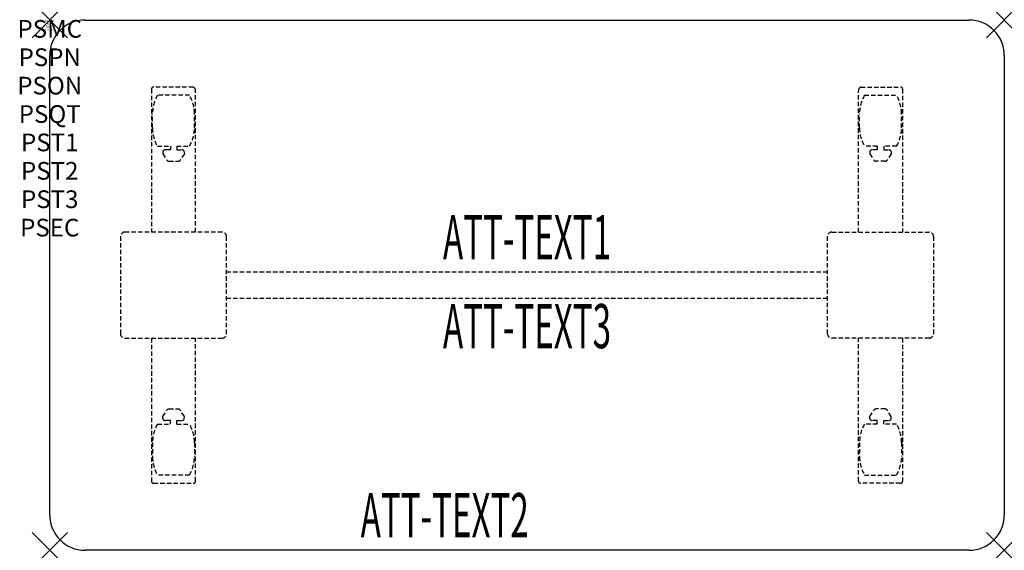
# Model space of a CAD drawing. Units: inches. Extents: x -1.7 to 54, y -30 to 0.
import ezdxf
from ezdxf.enums import TextEntityAlignment as Align

# ---------------------------------------------------------------- set-up
doc = ezdxf.new("R2010")
doc.units = ezdxf.units.IN
doc.header["$MEASUREMENT"] = 0
doc.header["$PDMODE"] = 3
doc.header["$PDSIZE"] = 1
doc.linetypes.add('HIDDEN', pattern=[0.375, 0.25, -0.125])
for name, color, linetype in [('A-FURN-P-ATT', 7, 'Continuous'), ('A-FURN-P-TABLE', 2, 'Continuous'), ('A-FURN-P-TABLE-ATTTEXT1', 2, 'Continuous'), ('A-FURN-P-TABLE-ATTTEXT2', 2, 'Continuous'), ('A-FURN-P-TABLE-ATTTEXT3', 2, 'Continuous'), ('A-FURN-P-TABLE-SUPPORT', 202, 'HIDDEN')]:
    doc.layers.add(name, color=color, linetype=linetype)
doc.styles.get("Standard").update_dxf_attribs({"font": 'arial.ttf'})

msp = doc.modelspace()

# ---------------------------------------------------------------- linework, layer by layer
at = {"layer": 'A-FURN-P-TABLE'}
for p, q in [((2, 0), (52, 0)), ((0, -28), (0, -2)), ((54, -2), (54, -28)), ((52, -30), (2, -30))]:
    msp.add_line(p, q, dxfattribs=at)
for centre, start, end in [((2, -2), 90, 180), ((52, -2), 0, 90), ((2, -28), 180, 270), ((52, -28), 270, 0)]:
    msp.add_arc(centre, 2, start, end, dxfattribs=at)
for p in [(0, 0), (54, 0), (0, -30), (54, -30)]:
    msp.add_point(p, dxfattribs=at)
at = {"layer": 'A-FURN-P-TABLE-SUPPORT'}
for p, q in [((8.12, -3.79), (5.88, -3.79)), ((45.88, -3.79), (48.12, -3.79)), ((5.75, -3.915), (5.75, -12)), ((7.908, -4.257), (6.092, -4.257)), ((8.25, -12), (8.25, -4)), ((45.75, -12), (45.75, -4)), ((46.092, -4.257), (47.908, -4.257)), ((48.25, -3.915), (48.25, -12)), ((5.812, -6.1), (5.812, -5.3)), ((8.188, -6.1), (8.188, -5.3)), ((45.812, -6.1), (45.812, -5.3)), ((48.188, -6.1), (48.188, -5.3)), ((6.092, -7.142), (6.823, -7.142)), ((6.823, -7.142), (6.823, -7.341)), ((7.183, -7.142), (7.913, -7.142)), ((7.183, -7.142), (7.183, -7.341)), ((46.817, -7.142), (46.087, -7.142)), ((46.817, -7.142), (46.817, -7.341)), ((47.908, -7.142), (47.177, -7.142)), ((47.177, -7.142), (47.177, -7.341)), ((6.392, -7.451), (6.392, -7.572)), ((6.392, -7.572), (6.631, -7.935)), ((6.823, -7.341), (6.54, -7.341)), ((7.183, -7.341), (7.466, -7.341)), ((7.614, -7.572), (7.375, -7.935)), ((7.613, -7.451), (7.614, -7.572)), ((46.387, -7.451), (46.386, -7.572)), ((46.386, -7.572), (46.625, -7.935)), ((46.817, -7.341), (46.534, -7.341)), ((47.177, -7.341), (47.46, -7.341)), ((47.608, -7.572), (47.369, -7.935)), ((47.608, -7.451), (47.608, -7.572)), ((6.742, -7.995), (7.263, -7.995)), ((47.258, -7.995), (46.737, -7.995)), ((4, -12.25), (4, -17.75)), ((9.75, -12), (4.25, -12)), ((10, -17.75), (10, -12.25)), ((44, -17.75), (44, -12.25)), ((44.25, -12), (49.75, -12)), ((50, -12.25), (50, -17.75)), ((10, -14.25), (44, -14.25)), ((44, -15.75), (10, -15.75)), ((4.25, -18), (9.75, -18)), ((5.75, -18), (5.75, -26.085)), ((8.25, -26.085), (8.25, -18)), ((49.75, -18), (44.25, -18)), ((45.75, -26.085), (45.75, -18)), ((48.25, -18), (48.25, -26.085)), ((6.392, -22.428), (6.631, -22.065)), ((6.742, -22.005), (7.263, -22.005)), ((7.614, -22.428), (7.375, -22.065)), ((46.386, -22.428), (46.625, -22.065)), ((47.258, -22.005), (46.737, -22.005)), ((47.608, -22.428), (47.369, -22.065)), ((6.392, -22.549), (6.392, -22.428)), ((6.823, -22.659), (6.54, -22.659)), ((6.823, -22.857), (6.823, -22.659)), ((7.183, -22.659), (7.466, -22.659)), ((7.183, -22.857), (7.183, -22.659)), ((7.613, -22.549), (7.614, -22.428)), ((46.387, -22.549), (46.386, -22.428)), ((46.817, -22.659), (46.534, -22.659)), ((46.817, -22.857), (46.817, -22.659)), ((47.177, -22.857), (47.177, -22.659)), ((47.177, -22.659), (47.46, -22.659)), ((47.608, -22.549), (47.608, -22.428)), ((6.092, -22.857), (6.823, -22.857)), ((7.183, -22.857), (7.913, -22.857)), ((46.817, -22.857), (46.087, -22.857)), ((47.908, -22.857), (47.177, -22.857)), ((5.812, -23.9), (5.812, -24.7)), ((8.188, -23.9), (8.188, -24.7)), ((45.812, -23.9), (45.812, -24.7)), ((48.188, -23.9), (48.188, -24.7)), ((7.908, -25.742), (6.092, -25.742)), ((46.092, -25.742), (47.908, -25.742)), ((5.88, -26.21), (8.12, -26.21)), ((48.12, -26.21), (45.88, -26.21))]:
    msp.add_line(p, q, dxfattribs=at)
for centre, radius, start, end in [((5.88, -3.92), 0.13, 90, 177.7534), ((8.015, -4), 0.235, 0, 63.519), ((45.985, -4), 0.235, 116.481, 180), ((48.12, -3.92), 0.13, 2.2466, 90), ((7.895, -5.3), 2.082, 149.956, 180), ((6.105, -5.3), 2.082, 0, 30.044), ((47.895, -5.3), 2.082, 149.956, 180), ((46.105, -5.3), 2.082, 0, 30.044), ((7.895, -6.1), 2.082, 180, 210.044), ((6.105, -6.1), 2.082, 329.956, 0), ((47.895, -6.1), 2.082, 180, 210.044), ((46.105, -6.1), 2.082, 329.956, 0), ((6.54, -7.495), 0.154, 90.0371, 163.2552), ((7.466, -7.495), 0.154, 16.7448, 89.9629), ((46.534, -7.495), 0.154, 90.0371, 163.2552), ((47.46, -7.495), 0.154, 16.7448, 89.9629), ((6.742, -7.861), 0.133, 213.3568, 270), ((7.263, -7.861), 0.133, 270, 326.6432), ((46.737, -7.861), 0.133, 213.3568, 270), ((47.258, -7.861), 0.133, 270, 326.6432), ((4.25, -12.25), 0.25, 90, 180), ((9.75, -12.25), 0.25, 360, 90), ((44.25, -12.25), 0.25, 90, 180), ((49.75, -12.25), 0.25, 0, 90), ((4.25, -17.75), 0.25, 180, 270), ((9.75, -17.75), 0.25, 270, 0), ((44.25, -17.75), 0.25, 180, 270), ((49.75, -17.75), 0.25, 270, 0), ((6.742, -22.139), 0.133, 90, 146.6432), ((7.263, -22.139), 0.133, 33.3568, 90), ((46.737, -22.139), 0.133, 90, 146.6432), ((47.258, -22.139), 0.133, 33.3568, 90), ((6.54, -22.505), 0.154, 196.7448, 269.9629), ((7.466, -22.505), 0.154, 270.0371, 343.2552), ((46.534, -22.505), 0.154, 196.7448, 269.9629), ((47.46, -22.505), 0.154, 270.0371, 343.2552), ((7.895, -23.9), 2.082, 149.956, 180), ((6.105, -23.9), 2.082, 0, 30.044), ((47.895, -23.9), 2.082, 149.956, 180), ((46.105, -23.9), 2.082, 0, 30.044), ((7.895, -24.7), 2.082, 180, 210.044), ((6.105, -24.7), 2.082, 329.956, 0), ((47.895, -24.7), 2.082, 180, 210.044), ((46.105, -24.7), 2.082, 329.956, 0), ((5.875, -26.085), 0.125, 180, 272.2466), ((8.12, -26.08), 0.13, 270, 357.7534), ((45.88, -26.08), 0.13, 182.2466, 270), ((48.125, -26.085), 0.125, 267.7534, 0)]:
    msp.add_arc(centre, radius, start, end, dxfattribs=at)

# ---------------------------------------------------------------- texts
at = {"layer": 'A-FURN-P-ATT', "flags": 1}
for tag, text, height, p in [('PSMC', 'FFA', 1, (0, 0)), ('FWDMC', 'FFA', 0.1, (0, 0)), ('FWDPN', 'FNPR538L', 0.1, (0, -0.161)), ('FWDQT', '1', 0.1, (0, -0.482)), ('FWDSX', 'TFL TOP', 0.1, (0, -0.321)), ('PSPN', 'FNPR538L', 1, (0, -1.606)), ('PSON', '.', 1, (0, -3.213)), ('PSQT', '1', 1, (0, -4.819)), ('PST1', '.', 1, (0, -6.426)), ('PST2', '.', 1, (0, -8.032)), ('PST3', '.', 1, (0, -9.638)), ('PSEC', '.', 1, (0, -11.245))]:
    msp.add_attdef(tag, text=text, height=height, dxfattribs=at).set_placement(p, align=Align.TOP_CENTER)
at = {"layer": 'A-FURN-P-TABLE-ATTTEXT1', "width": 0.55}
msp.add_attdef('ATT-TEXT1', text='FN.PR538L', height=2.5, dxfattribs=at).set_placement((27, -12.61), align=Align.MIDDLE)
at = {"layer": 'A-FURN-P-TABLE-ATTTEXT2', "width": 0.55}
msp.add_attdef('ATT-TEXT2', text='30x54', height=2.5, dxfattribs=at).set_placement((22.344, -29.26), align=Align.CENTER)
at = {"layer": 'A-FURN-P-TABLE-ATTTEXT3', "width": 0.55}
msp.add_attdef('ATT-TEXT3', text='TFL', height=2.5, dxfattribs=at).set_placement((27, -17.639), align=Align.MIDDLE)

doc.saveas('drawing.dxf')
